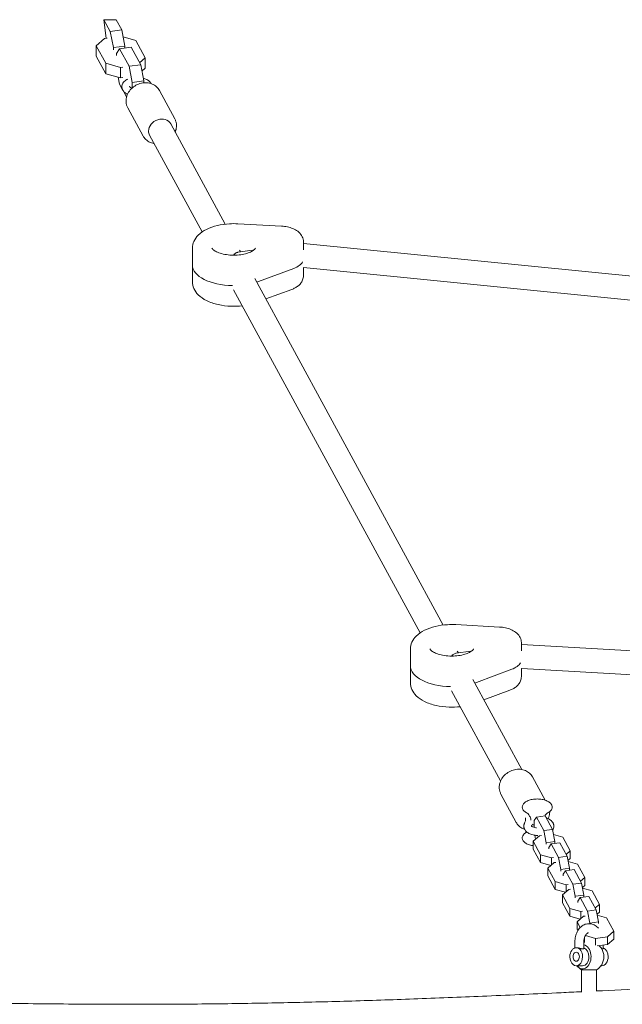
# Model space of a CAD drawing. Units: millimetres. Extents: x -2550 to 2550, y -2202 to 2202.
# Drawn here: x -648 to -246, y 46 to 702 of the extents above; entities that cross this region are included whole.
import ezdxf

# ---------------------------------------------------------------- set-up
doc = ezdxf.new("R2010")
doc.units = ezdxf.units.MM
doc.header["$LTSCALE"] = 20
doc.layers.add('2d', color=230, linetype='Continuous')

msp = doc.modelspace()

# ---------------------------------------------------------------- linework, layer by layer
at = {"layer": '2d', "lineweight": 0}
for p, q in [((-591.73, 701.55), (-587.45, 693.69)), ((-591.73, 701.55), (-583.44, 701.55)), ((-590.04, 689.19), (-591.73, 701.55)), ((-579.73, 694.74), (-583.44, 701.55)), ((-587.45, 693.69), (-579.73, 694.74)), ((-577.64, 684), (-579.73, 694.74)), ((-596.73, 684.15), (-591.14, 689.04)), ((-591.14, 689.04), (-589.56, 689.25)), ((-587.45, 693.69), (-585.36, 682.95)), ((-578.83, 690.11), (-570.49, 687.72)), ((-590.42, 672.54), (-596.73, 684.15)), ((-596.73, 677.22), (-596.73, 684.15)), ((-585.36, 682.95), (-577.64, 684)), ((-585.36, 682.95), (-585.36, 681.54)), ((-583.26, 679.09), (-581.17, 682.15)), ((-581.17, 682.15), (-573.45, 683.2)), ((-581.17, 682.15), (-574.85, 670.53)), ((-577.64, 682.63), (-577.64, 684)), ((-567.13, 671.58), (-573.45, 683.2)), ((-570.49, 687.72), (-564.17, 676.11)), ((-596.73, 677.22), (-590.42, 665.61)), ((-583.26, 677.68), (-583.26, 679.09)), ((-564.17, 676.11), (-567.85, 672.9)), ((-564.17, 669.18), (-564.17, 676.11)), ((-590.42, 665.61), (-590.42, 672.54)), ((-580.64, 669.74), (-590.42, 672.54)), ((-579.06, 669.96), (-580.64, 669.74)), ((-580.64, 662.81), (-580.64, 669.74)), ((-574.85, 670.53), (-567.13, 671.58)), ((-574.85, 670.53), (-572.76, 659.79)), ((-565.04, 660.84), (-567.13, 671.58)), ((-566.3, 667.32), (-564.17, 669.18)), ((-590.42, 665.61), (-580.64, 662.81)), ((-581.17, 658.59), (-582.07, 663.22)), ((-580.64, 662.81), (-579.06, 663.03)), ((-579.43, 655.39), (-581.17, 658.59)), ((-572.76, 659.79), (-565.04, 660.84)), ((-572.76, 659.79), (-572.76, 656.17)), ((-565.04, 659.52), (-565.04, 660.84)), ((-576.57, 650.13), (-578.7, 654.05)), ((-554.69, 654.42), (-544.45, 635.6)), ((-575.77, 642.95), (-565.54, 624.13)), ((-547.18, 632.24), (-510.86, 565.48)), ((-561.23, 624.6), (-526.24, 560.27)), ((-502.48, 565.73), (-473.33, 564.15)), ((-458.79, 553.69), (-458.79, 548.32)), ((-233.21, 530.18), (-458.79, 552.62)), ((-532.68, 527.04), (-532.68, 549.55)), ((-492.84, 548.05), (-502.3, 546.76)), ((-501.45, 548.17), (-500.79, 546.96)), ((-465.24, 536.01), (-488.78, 527.26)), ((-458.72, 536.54), (-458.79, 536.53)), ((-458.79, 531.17), (-458.79, 536.53)), ((-231.3, 513.91), (-458.72, 536.54)), ((-491.2, 529.32), (-365.72, 298.64)), ((-505.25, 521.68), (-381.1, 293.43)), ((-483.76, 515.65), (-466.48, 522.07)), ((-357.34, 298.89), (-328.18, 297.31)), ((-387.54, 260.2), (-387.54, 282.72)), ((-313.64, 286.85), (-313.64, 281.56)), ((-165.55, 277.17), (-313.64, 285.7)), ((-347.62, 281.15), (-357.12, 279.85)), ((-356.3, 281.33), (-355.61, 280.06)), ((-320.1, 269.17), (-343.63, 260.42)), ((-313.37, 269.66), (-313.64, 269.62)), ((-313.64, 264.33), (-313.64, 269.62)), ((-166.17, 261.18), (-313.37, 269.66)), ((-346.05, 262.49), (-313.42, 202.5)), ((-360.11, 254.84), (-327.48, 194.86)), ((-338.61, 248.81), (-321.34, 255.23)), ((-297.74, 182.05), (-306.16, 197.51)), ((-317, 167.23), (-327.24, 186.05)), ((-303.59, 170.8), (-305.16, 168.51)), ((-303.59, 170.8), (-297.8, 171.59)), ((-298.72, 161.85), (-303.59, 170.8)), ((-292.93, 162.64), (-297.8, 171.59)), ((-305.16, 168.51), (-305.16, 163.95)), ((-301.48, 158.36), (-305.68, 154.69)), ((-304.68, 158.72), (-304.15, 156.03)), ((-300.3, 158.52), (-301.48, 158.36)), ((-298.72, 161.85), (-292.93, 162.64)), ((-297.15, 153.79), (-298.72, 161.85)), ((-291.36, 154.58), (-292.93, 162.64)), ((-286, 157.37), (-292.26, 159.16)), ((-281.13, 148.42), (-286, 157.37)), ((-305.68, 154.69), (-300.81, 145.74)), ((-305.68, 154.69), (-305.68, 149.5)), ((-297.15, 153.79), (-291.36, 154.58)), ((-297.15, 152.73), (-297.15, 153.79)), ((-293.88, 152.95), (-295.45, 150.66)), ((-293.88, 152.95), (-288.09, 153.74)), ((-289.01, 144), (-293.88, 152.95)), ((-291.36, 153.52), (-291.36, 154.58)), ((-283.22, 144.79), (-288.09, 153.74)), ((-305.68, 149.5), (-300.81, 140.55)), ((-300.81, 145.74), (-293.48, 143.65)), ((-300.81, 145.74), (-300.81, 140.55)), ((-295.45, 150.66), (-295.45, 149.6)), ((-289.01, 144), (-283.22, 144.79)), ((-283.89, 146.01), (-281.13, 148.42)), ((-281.65, 136.73), (-283.22, 144.79)), ((-281.13, 148.42), (-281.13, 143.23)), ((-300.81, 140.55), (-293.97, 138.59)), ((-291.77, 140.51), (-295.97, 136.84)), ((-294.56, 138.76), (-294.44, 138.18)), ((-293.48, 143.65), (-292.3, 143.81)), ((-293.48, 143.65), (-293.48, 139.02)), ((-290.59, 140.67), (-291.77, 140.51)), ((-287.44, 135.94), (-289.01, 144)), ((-282.66, 141.89), (-281.13, 143.23)), ((-276.29, 139.52), (-282.54, 141.31)), ((-271.42, 130.57), (-276.29, 139.52)), ((-295.97, 136.84), (-291.1, 127.89)), ((-295.97, 136.84), (-295.97, 131.65)), ((-295.97, 131.65), (-291.1, 122.7)), ((-287.44, 135.94), (-281.65, 136.73)), ((-287.44, 134.88), (-287.44, 135.94)), ((-284.17, 135.1), (-285.74, 132.81)), ((-285.74, 132.81), (-285.74, 131.75)), ((-284.17, 135.1), (-278.38, 135.88)), ((-279.3, 126.15), (-284.17, 135.1)), ((-281.65, 135.67), (-281.65, 136.73)), ((-273.51, 126.94), (-278.38, 135.88)), ((-291.1, 127.89), (-283.77, 125.79)), ((-291.1, 127.89), (-291.1, 122.7)), ((-283.77, 125.79), (-282.59, 125.96)), ((-283.77, 125.79), (-283.77, 121.17)), ((-279.3, 126.15), (-273.51, 126.94)), ((-277.73, 118.09), (-279.3, 126.15)), ((-274.18, 128.16), (-271.42, 130.57)), ((-271.94, 118.88), (-273.51, 126.94)), ((-272.95, 124.04), (-271.42, 125.37)), ((-271.42, 130.57), (-271.42, 125.37)), ((-291.1, 122.7), (-284.26, 120.74)), ((-282.06, 122.66), (-286.26, 118.99)), ((-286.26, 118.99), (-281.39, 110.04)), ((-286.26, 118.99), (-286.26, 113.8)), ((-284.85, 120.91), (-284.73, 120.33)), ((-280.88, 122.82), (-282.06, 122.66)), ((-277.73, 118.09), (-271.94, 118.88)), ((-277.73, 117.03), (-277.73, 118.09)), ((-274.46, 117.25), (-268.67, 118.03)), ((-266.58, 121.67), (-272.83, 123.46)), ((-271.94, 117.82), (-271.94, 118.88)), ((-263.8, 109.08), (-268.67, 118.03)), ((-261.71, 112.72), (-266.58, 121.67)), ((-286.26, 113.8), (-281.39, 104.85)), ((-274.46, 117.25), (-276.03, 114.95)), ((-276.03, 114.95), (-276.03, 113.89)), ((-269.59, 108.3), (-274.46, 117.25)), ((-264.47, 110.31), (-261.71, 112.72)), ((-261.71, 112.72), (-261.71, 107.52)), ((-281.39, 110.04), (-274.06, 107.94)), ((-281.39, 110.04), (-281.39, 104.85)), ((-274.06, 107.94), (-272.88, 108.1)), ((-274.06, 107.94), (-274.06, 103.32)), ((-271.17, 104.97), (-272.35, 104.81)), ((-269.59, 108.3), (-263.8, 109.08)), ((-268.02, 100.24), (-269.59, 108.3)), ((-262.23, 101.03), (-263.8, 109.08)), ((-263.24, 106.19), (-261.71, 107.52)), ((-256.87, 103.82), (-263.12, 105.61)), ((-281.39, 104.85), (-274.55, 102.89)), ((-272.35, 104.81), (-276.55, 101.14)), ((-276.55, 101.14), (-274.46, 97.3)), ((-276.55, 101.14), (-276.55, 95.94)), ((-275.14, 103.05), (-275.02, 102.48)), ((-268.02, 100.24), (-262.23, 101.03)), ((-268.02, 99.85), (-268.02, 100.24)), ((-262.23, 99.97), (-262.23, 101.03)), ((-252, 94.87), (-256.87, 103.82)), ((-276.55, 95.94), (-276.11, 95.14)), ((-271, 91.99), (-264.35, 90.09)), ((-256.2, 91.2), (-252, 94.87)), ((-252, 94.87), (-252, 89.67)), ((-278, 87.87), (-278, 83.75)), ((-272, 87.87), (-272, 83.49)), ((-272, 87.57), (-271.86, 87.32)), ((-271.68, 90.29), (-271.68, 87.32)), ((-264.35, 90.09), (-256.2, 91.2)), ((-264.35, 90.09), (-264.35, 85.47)), ((-263.14, 85.06), (-256.2, 86)), ((-259.2, 85.6), (-259.2, 83.49)), ((-256.2, 91.2), (-256.2, 86)), ((-256.2, 86), (-252, 89.67)), ((-277.13, 71.87), (-272.86, 71.87)), ((-263.6, 69.21), (-273.6, 69.21)), ((-273.6, 69.21), (-273.6, 54.33)), ((-263.6, 69.21), (-263.6, 54.89)), ((-260.07, 71.87), (-260.6, 71.87))]:
    msp.add_line(p, q, dxfattribs=at)
for start, end in [(109.0507, 109.86024), (32.42328, 47.41381), (300, 327.57672), (216.8699, 240)]:
    msp.add_arc((-268.6, 77.87), 10, start, end, dxfattribs=at)
for centre, major_axis, ratio, start_param, end_param in [((-554.21, 628.42), (-7.03, -3.82), 0.835669, 3.141593, 5.856544), ((-554.21, 628.42), (-7.03, -3.82), 0.835669, 5.856544, 6.283185), ((-505.18, 538.29), (-27.5, 0), 0.5, 0, 1.541173), ((-474.79, 542.43), (16, 0), 0.5, 5.351659, 6.025139), ((-505.18, 538.29), (-27.5, 0), 0.5, 2.161607, 2.210067), ((-360.04, 271.46), (14.5, 0), 0.5, 1.535654, 1.535698), ((-360.04, 271.46), (-27.5, 0), 0.5, 0, 1.541172), ((-329.64, 275.59), (16, 0), 0.5, 5.351661, 6.014724), ((-360.04, 271.46), (-27.5, 0), 0.5, 2.161607, 2.210068), ((-303.1, 167.2), (4, 0), 0.5, 3.703006, 4.1729), ((-303.1, 167.2), (-4, 0), 0.5, 0.561413, 1.031307), ((-272.86, 77.87), (0, 8), 0.703386, 2.418858, 6.128389), ((-277.13, 77.87), (0, 6), 0.703386, 0, 1.570796), ((-277.13, 77.87), (0, -3), 0.703386, 1.570796, 4.712389), ((-277.13, 77.87), (0, 3), 0.703386, 4.712389, 7.853982), ((-277.13, 77.87), (0, 6), 0.703386, 4.712389, 6.283185), ((-272.86, 77.87), (0, 6), 0.703386, 4.712389, 6.076138), ((-264.34, 77.87), (0, 8), 0.703386, 3.977894, 5.446884), ((-260.07, 77.87), (0, 6), 0.703386, 4.712389, 6.076138), ((-277.13, 77.87), (0, 6), 0.703386, 1.570796, 4.712389), ((-277.13, 77.87), (0, -3), 0.703386, 4.712389, 7.853982), ((-277.13, 77.87), (0, 3), 0.703386, 1.570796, 4.712389), ((-272.86, 77.87), (0, 6), 0.703386, 3.141593, 4.712389), ((-260.07, 77.87), (0, 6), 0.703386, 3.141593, 4.712389)]:
    msp.add_ellipse(centre, major_axis=major_axis, ratio=ratio, start_param=start_param, end_param=end_param, dxfattribs=at)
for points, knots in [([(-575.67, 661.98), (-575.68, 661.98), (-575.69, 661.97), (-576.61, 661.56), (-577.44, 661.05), (-578.73, 659.77), (-579.23, 659.05), (-579.62, 657.77), (-579.69, 657.33), (-579.69, 656.88)], [2.2954401, 2.2954401, 2.2954401, 2.2954401, 2.2977791, 2.2977791, 2.6738602, 2.6738602, 2.9890731, 2.9890731, 3.1415927, 3.1415927, 3.1415927, 3.1415927]), ([(-560.26, 659.06), (-560.58, 659.65), (-561, 660.15), (-562.1, 661.14), (-562.84, 661.59), (-564.19, 662.2), (-564.77, 662.4), (-565.38, 662.57)], [0.2655514, 0.2655514, 0.2655514, 0.2655514, 0.5078314, 0.5078314, 0.8367802, 0.8367802, 1.0638517, 1.0638517, 1.0638517, 1.0638517]), ([(-579.69, 656.88), (-579.69, 656.73), (-579.68, 656.57), (-579.65, 656.27), (-579.63, 656.12), (-579.56, 655.82), (-579.52, 655.67), (-579.43, 655.38), (-579.38, 655.24), (-579.26, 654.97), (-579.19, 654.83), (-579.12, 654.71)], [3.1415927, 3.1415927, 3.1415927, 3.1415927, 3.1947029, 3.1947029, 3.2478132, 3.2478132, 3.3009235, 3.3009235, 3.3540338, 3.3540338, 3.407144, 3.407144, 3.407144, 3.407144]), ([(-554.69, 654.42), (-555.21, 655.37), (-555.89, 656.23), (-557.53, 657.69), (-558.49, 658.28), (-560.6, 659.16), (-561.77, 659.43), (-564.19, 659.63), (-565.45, 659.53), (-567.94, 658.99), (-569.17, 658.52), (-571.45, 657.27), (-572.5, 656.48), (-574.33, 654.64), (-575.09, 653.59), (-576.24, 651.36), (-576.63, 650.18), (-576.88, 648.48), (-576.91, 647.99), (-576.91, 647.5)], [0.426641, 0.426641, 0.426641, 0.426641, 0.719325, 0.719325, 1.018765, 1.018765, 1.333837, 1.333837, 1.663857, 1.663857, 2.002159, 2.002159, 2.342724, 2.342724, 2.680852, 2.680852, 3.010126, 3.010126, 3.141593, 3.141593, 3.141593, 3.141593]), ([(-574.73, 657.1), (-574.73, 657.1), (-574.73, 657.08), (-574.69, 657.04), (-574.66, 657.01), (-574.58, 656.92), (-574.52, 656.87), (-574.38, 656.77), (-574.3, 656.71), (-574.11, 656.59), (-574, 656.53), (-573.88, 656.47)], [3.410278, 3.410278, 3.410278, 3.410278, 3.5110712, 3.5110712, 3.6149984, 3.6149984, 3.7189256, 3.7189256, 3.8228528, 3.8228528, 3.92678, 3.92678, 3.92678, 3.92678]), ([(-579.12, 654.71), (-578.99, 654.45), (-578.83, 654.22), (-578.49, 653.78), (-578.31, 653.58), (-577.92, 653.2), (-577.71, 653.02), (-577.28, 652.69), (-577.06, 652.54), (-576.6, 652.25), (-576.36, 652.12), (-576.11, 652)], [3.407144, 3.407144, 3.407144, 3.407144, 3.5110712, 3.5110712, 3.6149984, 3.6149984, 3.7189256, 3.7189256, 3.8228528, 3.8228528, 3.92678, 3.92678, 3.92678, 3.92678]), ([(-576.91, 647.5), (-576.91, 647.18), (-576.9, 646.87), (-576.84, 646.24), (-576.79, 645.93), (-576.67, 645.3), (-576.59, 645), (-576.41, 644.39), (-576.3, 644.09), (-576.06, 643.51), (-575.92, 643.23), (-575.77, 642.95)], [3.1415927, 3.1415927, 3.1415927, 3.1415927, 3.2269209, 3.2269209, 3.3122491, 3.3122491, 3.3975773, 3.3975773, 3.4829055, 3.4829055, 3.5682337, 3.5682337, 3.5682337, 3.5682337]), ([(-544.45, 635.6), (-544.3, 635.32), (-544.16, 635.04), (-543.92, 634.45), (-543.81, 634.16), (-543.63, 633.55), (-543.55, 633.24), (-543.43, 632.62), (-543.39, 632.31), (-543.32, 631.68), (-543.31, 631.36), (-543.31, 631.05)], [5.8565443, 5.8565443, 5.8565443, 5.8565443, 5.9418725, 5.9418725, 6.0272007, 6.0272007, 6.1125289, 6.1125289, 6.1978571, 6.1978571, 6.2831853, 6.2831853, 6.2831853, 6.2831853]), ([(-543.31, 631.05), (-543.31, 629.91), (-543.5, 628.77), (-543.97, 627.39), (-544.09, 627.09), (-544.21, 626.79)], [6.2831853, 6.2831853, 6.2831853, 6.2831853, 6.5891477, 6.5891477, 6.6748224, 6.6748224, 6.6748224, 6.6748224]), ([(-558.27, 619.15), (-558.57, 619.2), (-558.87, 619.26), (-560.34, 619.63), (-561.45, 620.11), (-563.39, 621.4), (-564.23, 622.2), (-565.13, 623.44), (-565.34, 623.78), (-565.54, 624.13)], [8.1798589, 8.1798589, 8.1798589, 8.1798589, 8.2613662, 8.2613662, 8.5840301, 8.5840301, 8.8893301, 8.8893301, 8.998137, 8.998137, 8.998137, 8.998137]), ([(-532.68, 549.55), (-532.68, 551.09), (-532.34, 552.62), (-531.04, 555.56), (-530.03, 556.93), (-527.28, 559.68), (-525.4, 560.95), (-521.12, 563.08), (-518.69, 563.93), (-513.51, 565.17), (-510.77, 565.57), (-506.16, 565.83), (-504.31, 565.83), (-502.48, 565.73)], [3.141593, 3.141593, 3.141593, 3.141593, 3.358677, 3.358677, 3.605688, 3.605688, 3.928477, 3.928477, 4.264269, 4.264269, 4.600061, 4.600061, 4.820556, 4.820556, 4.820556, 4.820556]), ([(-473.33, 564.15), (-472.02, 564.08), (-470.72, 563.91), (-468.2, 563.38), (-466.99, 563.01), (-464.69, 562.06), (-463.6, 561.47), (-461.61, 559.96), (-460.68, 559.03), (-459.39, 556.89), (-458.97, 555.75), (-458.8, 554.25), (-458.79, 553.97), (-458.79, 553.69)], [4.820556, 4.820556, 4.820556, 4.820556, 5.113082, 5.113082, 5.405608, 5.405608, 5.698134, 5.698134, 5.99066, 5.99066, 6.228157, 6.228157, 6.283186, 6.283186, 6.283186, 6.283186]), ([(-490.68, 549.56), (-490.68, 549.56), (-490.69, 549.48), (-490.99, 549.02), (-491.33, 548.62), (-492.45, 547.77), (-493.17, 547.33), (-495, 546.49), (-496.12, 546.09), (-498.69, 545.41), (-500.15, 545.15), (-503.25, 544.82), (-504.88, 544.77), (-508.12, 544.89), (-509.72, 545.07), (-512.66, 545.63), (-514, 546.01), (-516.26, 546.86), (-517.19, 547.33), (-518.56, 548.22), (-519.02, 548.63), (-519.57, 549.26), (-519.65, 549.47), (-519.68, 549.56), (-519.68, 549.56), (-519.68, 549.56)], [0.0754, 0.0754, 0.0754, 0.0754, 0.31416, 0.31416, 0.581984, 0.581984, 0.825682, 0.825682, 1.085932, 1.085932, 1.36234, 1.36234, 1.648066, 1.648066, 1.935532, 1.935532, 2.216983, 2.216983, 2.484136, 2.484136, 2.732142, 2.732142, 2.978627, 2.978627, 3.066195, 3.066195, 3.066195, 3.066195]), ([(-466.48, 522.07), (-465.74, 522.35), (-465.01, 522.67), (-463.63, 523.42), (-462.96, 523.85), (-461.71, 524.85), (-461.13, 525.42), (-460.08, 526.76), (-459.62, 527.52), (-458.97, 529.25), (-458.79, 530.21), (-458.79, 531.17)], [5.3516584, 5.3516584, 5.3516584, 5.3516584, 5.5379636, 5.5379636, 5.7242688, 5.7242688, 5.910574, 5.910574, 6.0968793, 6.0968793, 6.2831845, 6.2831845, 6.2831845, 6.2831845]), ([(-532.68, 527.04), (-532.68, 525.5), (-532.34, 523.97), (-531.04, 521.03), (-530.03, 519.65), (-527.28, 516.91), (-525.4, 515.64), (-520.95, 513.42), (-518.32, 512.53), (-512.79, 511.28), (-509.89, 510.92), (-504.47, 510.73), (-501.96, 510.83), (-499.5, 511.11)], [3.141592, 3.141592, 3.141592, 3.141592, 3.358675, 3.358675, 3.605687, 3.605687, 3.928475, 3.928475, 4.289404, 4.289404, 4.640968, 4.640968, 4.941074, 4.941074, 4.941074, 4.941074]), ([(-387.54, 282.72), (-387.54, 284.25), (-387.19, 285.78), (-385.89, 288.72), (-384.88, 290.1), (-382.13, 292.85), (-380.25, 294.11), (-375.97, 296.25), (-373.54, 297.09), (-368.37, 298.34), (-365.63, 298.73), (-361.01, 298.99), (-359.17, 298.99), (-357.34, 298.89)], [3.141593, 3.141593, 3.141593, 3.141593, 3.358677, 3.358677, 3.605688, 3.605688, 3.928477, 3.928477, 4.264269, 4.264269, 4.600061, 4.600061, 4.820554, 4.820554, 4.820554, 4.820554]), ([(-328.18, 297.31), (-326.87, 297.24), (-325.57, 297.07), (-323.06, 296.54), (-321.84, 296.17), (-319.55, 295.22), (-318.46, 294.63), (-316.46, 293.12), (-315.54, 292.2), (-314.25, 290.06), (-313.82, 288.91), (-313.66, 287.42), (-313.64, 287.13), (-313.64, 286.85)], [4.820554, 4.820554, 4.820554, 4.820554, 5.113081, 5.113081, 5.405607, 5.405607, 5.698133, 5.698133, 5.99066, 5.99066, 6.228157, 6.228157, 6.283186, 6.283186, 6.283186, 6.283186]), ([(-345.54, 282.73), (-345.54, 282.73), (-345.54, 282.65), (-345.84, 282.18), (-346.19, 281.78), (-347.3, 280.93), (-348.03, 280.5), (-349.85, 279.65), (-350.98, 279.25), (-353.55, 278.58), (-355.01, 278.31), (-358.1, 277.98), (-359.74, 277.93), (-362.97, 278.05), (-364.57, 278.23), (-367.51, 278.8), (-368.86, 279.17), (-371.12, 280.02), (-372.05, 280.5), (-373.41, 281.38), (-373.88, 281.8), (-374.42, 282.43), (-374.51, 282.63), (-374.54, 282.72), (-374.54, 282.73), (-374.54, 282.73)], [0.0754, 0.0754, 0.0754, 0.0754, 0.31416, 0.31416, 0.581984, 0.581984, 0.825682, 0.825682, 1.085932, 1.085932, 1.36234, 1.36234, 1.648066, 1.648066, 1.935532, 1.935532, 2.216983, 2.216983, 2.484136, 2.484136, 2.732142, 2.732142, 2.978627, 2.978627, 3.066195, 3.066195, 3.066195, 3.066195]), ([(-360, 278.32), (-359.68, 278.59), (-359.36, 278.84), (-358.74, 279.25), (-358.43, 279.43), (-357.81, 279.69), (-357.51, 279.79), (-357.19, 279.84), (-357.15, 279.85), (-357.12, 279.85)], [-0.000017889, -0.000017889, -0.000017889, -0.000017889, 0.001899858, 0.001899858, 0.003817605, 0.003817605, 0.005735352, 0.005735352, 0.005970125, 0.005970125, 0.005970125, 0.005970125]), ([(-358.97, 277.98), (-359.03, 278.01), (-359.1, 278.03), (-359.31, 278.1), (-359.45, 278.15), (-359.72, 278.24), (-359.86, 278.28), (-360, 278.32)], [0.02906415, 0.02906415, 0.02906415, 0.02906415, 0.029297076, 0.029297076, 0.029769256, 0.029769256, 0.030241436, 0.030241436, 0.030241436, 0.030241436]), ([(-321.34, 255.23), (-320.59, 255.51), (-319.87, 255.83), (-318.48, 256.58), (-317.82, 257.01), (-316.57, 258.01), (-315.98, 258.58), (-314.94, 259.92), (-314.48, 260.69), (-313.83, 262.41), (-313.64, 263.37), (-313.64, 264.33)], [5.3516599, 5.3516599, 5.3516599, 5.3516599, 5.5379648, 5.5379648, 5.7242697, 5.7242697, 5.9105746, 5.9105746, 6.0968795, 6.0968795, 6.2831845, 6.2831845, 6.2831845, 6.2831845]), ([(-387.54, 260.2), (-387.54, 258.66), (-387.19, 257.13), (-385.89, 254.19), (-384.88, 252.82), (-382.13, 250.07), (-380.25, 248.8), (-375.81, 246.59), (-373.18, 245.69), (-367.64, 244.45), (-364.75, 244.09), (-359.33, 243.89), (-356.81, 243.99), (-354.36, 244.28)], [3.141592, 3.141592, 3.141592, 3.141592, 3.358675, 3.358675, 3.605687, 3.605687, 3.928475, 3.928475, 4.289404, 4.289404, 4.640968, 4.640968, 4.941074, 4.941074, 4.941074, 4.941074]), ([(-306.16, 197.51), (-306.67, 198.47), (-307.36, 199.33), (-309, 200.78), (-309.96, 201.38), (-312.07, 202.26), (-313.23, 202.53), (-315.66, 202.72), (-316.92, 202.63), (-319.41, 202.08), (-320.63, 201.62), (-322.92, 200.37), (-323.97, 199.57), (-325.79, 197.74), (-326.56, 196.69), (-327.71, 194.46), (-328.1, 193.27), (-328.35, 191.58), (-328.38, 191.09), (-328.38, 190.6)], [0.426641, 0.426641, 0.426641, 0.426641, 0.719325, 0.719325, 1.018765, 1.018765, 1.333837, 1.333837, 1.663857, 1.663857, 2.002159, 2.002159, 2.342724, 2.342724, 2.680852, 2.680852, 3.010126, 3.010126, 3.141593, 3.141593, 3.141593, 3.141593]), ([(-328.38, 190.6), (-328.38, 190.28), (-328.37, 189.97), (-328.31, 189.34), (-328.26, 189.02), (-328.14, 188.4), (-328.06, 188.09), (-327.88, 187.49), (-327.77, 187.19), (-327.53, 186.61), (-327.39, 186.32), (-327.24, 186.05)], [3.1415927, 3.1415927, 3.1415927, 3.1415927, 3.2269209, 3.2269209, 3.3122491, 3.3122491, 3.3975773, 3.3975773, 3.4829055, 3.4829055, 3.5682337, 3.5682337, 3.5682337, 3.5682337]), ([(-305.62, 182.7), (-306.64, 182.56), (-307.62, 182.33), (-309.41, 181.72), (-310.22, 181.34), (-311.59, 180.42), (-312.15, 179.88), (-312.87, 178.72), (-313.07, 178.1), (-313.07, 176.95), (-312.92, 176.41), (-312.37, 175.38), (-311.94, 174.89), (-310.79, 173.96), (-310.04, 173.54), (-309.19, 173.19)], [1.836348, 1.836348, 1.836348, 1.836348, 2.167647, 2.167647, 2.502966, 2.502966, 2.840473, 2.840473, 3.141666, 3.141666, 3.402028, 3.402028, 3.695149, 3.695149, 4.029383, 4.029383, 4.029383, 4.029383]), ([(-297.02, 173.19), (-296.16, 173.54), (-295.41, 173.96), (-294.18, 174.96), (-293.71, 175.53), (-293.18, 176.72), (-293.09, 177.32), (-293.24, 178.44), (-293.46, 178.96), (-294.15, 179.97), (-294.67, 180.45), (-295.98, 181.34), (-296.79, 181.73), (-298.61, 182.34), (-299.6, 182.57), (-301.66, 182.84), (-302.73, 182.89), (-304.4, 182.83), (-305.01, 182.78), (-305.62, 182.7)], [5.395395, 5.395395, 5.395395, 5.395395, 5.732055, 5.732055, 6.066251, 6.066251, 6.350816, 6.350816, 6.613839, 6.613839, 6.920686, 6.920686, 7.258169, 7.258169, 7.593473, 7.593473, 7.924734, 7.924734, 8.119533, 8.119533, 8.119533, 8.119533]), ([(-309.66, 173.39), (-309.56, 173.32), (-309.39, 173.18), (-308.88, 172.62), (-308.51, 172.16), (-307.78, 170.81), (-307.42, 169.87), (-307.24, 168.8), (-307.24, 168.79), (-307.24, 168.79)], [2.5660869, 2.5660869, 2.5660869, 2.5660869, 2.7106545, 2.7106545, 2.8782932, 2.8782932, 3.0558511, 3.0558511, 3.0565586, 3.0565586, 3.0565586, 3.0565586]), ([(-298.02, 171.56), (-297.83, 171.9), (-297.64, 172.18), (-297.12, 172.89), (-296.82, 173.16), (-296.61, 173.34), (-296.58, 173.37), (-296.55, 173.39)], [0.2680227, 0.2680227, 0.2680227, 0.2680227, 0.355116, 0.355116, 0.532674, 0.532674, 0.5755058, 0.5755058, 0.5755058, 0.5755058]), ([(-294.78, 174.14), (-294.78, 173.01), (-294.97, 171.87), (-295.46, 170.43), (-295.59, 170.08), (-295.75, 169.73)], [0, 0, 0, 0, 0.3059624, 0.3059624, 0.4064608, 0.4064608, 0.4064608, 0.4064608]), ([(-311.49, 162.68), (-312.35, 162.97), (-313.17, 163.37), (-314.86, 164.5), (-315.69, 165.29), (-316.6, 166.53), (-316.81, 166.88), (-317, 167.23)], [2.0573612, 2.0573612, 2.0573612, 2.0573612, 2.3008448, 2.3008448, 2.6061448, 2.6061448, 2.7149516, 2.7149516, 2.7149516, 2.7149516]), ([(-311.48, 166.86), (-311.54, 166.73), (-311.6, 166.6), (-311.71, 166.34), (-311.76, 166.2), (-311.85, 165.93), (-311.88, 165.79), (-311.94, 165.5), (-311.96, 165.35), (-311.99, 165.06), (-312, 164.91), (-312, 164.76)], [2.8875081, 2.8875081, 2.8875081, 2.8875081, 2.938325, 2.938325, 2.9891419, 2.9891419, 3.0399588, 3.0399588, 3.0907757, 3.0907757, 3.1415927, 3.1415927, 3.1415927, 3.1415927]), ([(-312, 164.76), (-312, 164.61), (-311.99, 164.45), (-311.96, 164.14), (-311.94, 163.99), (-311.87, 163.69), (-311.83, 163.55), (-311.74, 163.26), (-311.69, 163.12), (-311.57, 162.84), (-311.5, 162.71), (-311.43, 162.58)], [3.1415927, 3.1415927, 3.1415927, 3.1415927, 3.1947029, 3.1947029, 3.2478132, 3.2478132, 3.3009235, 3.3009235, 3.3540338, 3.3540338, 3.407144, 3.407144, 3.407144, 3.407144]), ([(-311.48, 166.86), (-311.13, 167.52), (-310.95, 168.09), (-310.82, 169.01), (-310.8, 169.34), (-310.8, 169.64)], [0, 0, 0, 0, 5.027071, 5.027071, 7.398909, 7.398909, 7.398909, 7.398909]), ([(-307.04, 164.97), (-307.04, 164.97), (-306.99, 164.89), (-306.75, 164.68), (-306.57, 164.55), (-306.09, 164.29), (-305.78, 164.15), (-305.03, 163.9), (-304.58, 163.78), (-303.89, 163.66), (-303.68, 163.62), (-303.46, 163.6)], [3.410278, 3.410278, 3.410278, 3.410278, 3.664108, 3.664108, 3.880219, 3.880219, 4.113137, 4.113137, 4.367465, 4.367465, 4.47493, 4.47493, 4.47493, 4.47493]), ([(-292.57, 166.94), (-292.7, 167.19), (-292.86, 167.43), (-293.2, 167.87), (-293.38, 168.07), (-293.77, 168.45), (-293.98, 168.63), (-294.41, 168.96), (-294.63, 169.11), (-295.09, 169.39), (-295.33, 169.53), (-295.58, 169.65)], [0.2655514, 0.2655514, 0.2655514, 0.2655514, 0.3694786, 0.3694786, 0.4734058, 0.4734058, 0.577333, 0.577333, 0.6812601, 0.6812601, 0.7851873, 0.7851873, 0.7851873, 0.7851873]), ([(-292.84, 162.14), (-292.57, 162.54), (-292.35, 162.98), (-292.07, 163.87), (-292, 164.32), (-292, 164.76)], [5.9547634, 5.9547634, 5.9547634, 5.9547634, 6.1306658, 6.1306658, 6.2831853, 6.2831853, 6.2831853, 6.2831853]), ([(-292, 164.76), (-292, 164.92), (-292.01, 165.07), (-292.04, 165.38), (-292.07, 165.53), (-292.13, 165.83), (-292.17, 165.98), (-292.26, 166.27), (-292.31, 166.41), (-292.43, 166.68), (-292.5, 166.81), (-292.57, 166.94)], [6.2831853, 6.2831853, 6.2831853, 6.2831853, 6.3362956, 6.3362956, 6.3894059, 6.3894059, 6.4425161, 6.4425161, 6.4956264, 6.4956264, 6.5487367, 6.5487367, 6.5487367, 6.5487367]), ([(-305.68, 151.72), (-306.06, 151.77), (-306.44, 151.83), (-307.79, 152.12), (-308.71, 152.41), (-310.36, 153.14), (-311.08, 153.59), (-312.23, 154.62), (-312.65, 155.21), (-313.07, 156.41), (-313.12, 156.99), (-312.89, 158.09), (-312.64, 158.6), (-311.86, 159.61), (-311.3, 160.08), (-310.42, 160.62), (-310.2, 160.74), (-309.97, 160.86)], [1.84354, 1.84354, 1.84354, 1.84354, 1.96691, 1.96691, 2.299447, 2.299447, 2.636757, 2.636757, 2.96769, 2.96769, 3.2444, 3.2444, 3.510809, 3.510809, 3.824525, 3.824525, 3.922694, 3.922694, 3.922694, 3.922694]), ([(-311.43, 162.58), (-311.11, 162), (-310.7, 161.5), (-309.59, 160.5), (-308.85, 160.06), (-307.14, 159.29), (-306.14, 158.99), (-304.32, 158.65), (-303.53, 158.56), (-302.74, 158.53)], [3.407144, 3.407144, 3.407144, 3.407144, 3.649424, 3.649424, 3.978373, 3.978373, 4.354478, 4.354478, 4.628123, 4.628123, 4.628123, 4.628123]), ([(-278, 87.87), (-278, 89.04), (-277.87, 90.21), (-277.35, 92.46), (-276.96, 93.54), (-275.92, 95.54), (-275.28, 96.46), (-273.73, 98.04), (-272.83, 98.7), (-270.91, 99.58), (-269.92, 99.83), (-268.81, 99.87), (-268.7, 99.87), (-268.6, 99.87)], [4.712389, 4.712389, 4.712389, 4.712389, 5.026548, 5.026548, 5.340708, 5.340708, 5.654867, 5.654867, 5.969026, 5.969026, 6.253526, 6.253526, 6.283185, 6.283185, 6.283185, 6.283185]), ([(-268.6, 99.87), (-267.66, 99.87), (-266.73, 99.7), (-264.94, 99.01), (-264.09, 98.5), (-262.96, 97.53), (-262.61, 97.18), (-262.27, 96.8)], [0, 0, 0, 0, 0.2648177, 0.2648177, 0.5440257, 0.5440257, 0.6870794, 0.6870794, 0.6870794, 0.6870794]), ([(-272, 87.87), (-272, 88.5), (-271.93, 89.13), (-271.7, 90.32), (-271.52, 90.88), (-271.1, 91.86), (-270.84, 92.29), (-270.31, 92.98), (-270.04, 93.25), (-269.49, 93.65), (-269.23, 93.76), (-269, 93.82)], [4.712389, 4.712389, 4.712389, 4.712389, 4.987298, 4.987298, 5.260692, 5.260692, 5.531278, 5.531278, 5.805374, 5.805374, 6.102705, 6.102705, 6.102705, 6.102705]), ([(-277.13, 83.87), (-276.99, 83.87), (-276.83, 83.86), (-276.5, 83.83), (-276.33, 83.8), (-275.96, 83.73), (-275.78, 83.68), (-275.4, 83.59), (-275.2, 83.54), (-274.82, 83.43), (-274.62, 83.38), (-274.24, 83.28), (-274.06, 83.24), (-273.69, 83.16), (-273.52, 83.13), (-273.19, 83.08), (-273.03, 83.07), (-272.75, 83.07), (-272.62, 83.08), (-272.4, 83.13), (-272.3, 83.16), (-272.08, 83.28), (-272, 83.38), (-272, 83.49), (-272, 83.49), (-272, 83.49)], [0.009542949, 0.009542949, 0.009542949, 0.009542949, 0.010138344, 0.010138344, 0.01073374, 0.01073374, 0.011329135, 0.011329135, 0.011924531, 0.011924531, 0.012519927, 0.012519927, 0.013115322, 0.013115322, 0.013710718, 0.013710718, 0.014306114, 0.014306114, 0.014901509, 0.014901509, 0.015496905, 0.015496905, 0.016687696, 0.016687696, 0.016706654, 0.016706654, 0.016706654, 0.016706654]), ([(-260.06, 83.07), (-259.93, 83.07), (-259.81, 83.08), (-259.6, 83.13), (-259.51, 83.16), (-259.28, 83.28), (-259.21, 83.38), (-259.2, 83.49), (-259.2, 83.49), (-259.2, 83.49)], [0.014360105, 0.014360105, 0.014360105, 0.014360105, 0.014901509, 0.014901509, 0.015496905, 0.015496905, 0.016687696, 0.016687696, 0.016706654, 0.016706654, 0.016706654, 0.016706654]), ([(-263.6, 55.07), (-252.71, 55.6), (-241.83, 56.14), (-204.51, 57.99), (-178.07, 59.32), (-128.97, 61.59), (-106.31, 62.56), (-70.4, 63.9), (-57.17, 64.35), (-33.33, 65.06), (-22.72, 65.34), (-1.16, 65.85), (9.79, 66.08), (32.88, 66.48), (45, 66.66), (73.21, 67.01), (89.3, 67.16), (129.96, 67.48), (154.52, 67.61), (207.59, 67.8), (236.09, 67.85), (264.59, 67.86)], [788.545411, 788.545411, 788.545411, 788.545411, 821.387994, 821.387994, 901.173199, 901.173199, 969.401532, 969.401532, 1009.133871, 1009.133871, 1040.96118, 1040.96118, 1073.835778, 1073.835778, 1110.227179, 1110.227179, 1158.524384, 1158.524384, 1232.26382, 1232.26382, 1317.810712, 1317.810712, 1317.810712, 1317.810712]), ([(-900, 54.06), (-899.39, 54.04), (-898.78, 54.01), (-878.19, 53.12), (-858.21, 52.31), (-818.18, 50.84), (-798.12, 50.17), (-758.41, 48.97), (-738.75, 48.45), (-700.18, 47.58), (-681.26, 47.22), (-644.41, 46.67), (-626.48, 46.47), (-591.79, 46.24), (-575.03, 46.21), (-542.78, 46.29), (-527.29, 46.4), (-497.57, 46.77), (-483.34, 47.02), (-454.93, 47.63), (-440.74, 47.99), (-411.91, 48.84), (-397.25, 49.33), (-367.25, 50.43), (-351.91, 51.04), (-320.09, 52.4), (-303.62, 53.16), (-282.64, 54.15), (-278.12, 54.37), (-273.6, 54.59)], [150.909429, 150.909429, 150.909429, 150.909429, 152.753318, 152.753318, 212.919337, 212.919337, 273.227726, 273.227726, 332.299925, 332.299925, 389.108223, 389.108223, 442.908717, 442.908717, 493.194971, 493.194971, 539.656641, 539.656641, 582.371044, 582.371044, 624.96415, 624.96415, 669.026345, 669.026345, 715.211501, 715.211501, 764.861178, 764.861178, 778.489843, 778.489843, 778.489843, 778.489843])]:
    msp.add_open_spline(points, degree=3, knots=knots, dxfattribs=at)
for points in [[(-573.88, 656.47), (-573.57, 656.31), (-573.26, 656.16), (-572.96, 655.99)], [(-560.21, 658.97), (-560.22, 659), (-560.24, 659.03), (-560.26, 659.06)], [(-575.94, 651.91), (-576, 651.94), (-576.06, 651.97), (-576.11, 652)], [(-313.36, 269.66), (-313.37, 269.66), (-313.37, 269.66), (-313.37, 269.66)], [(-310.8, 169.64), (-310.8, 169.94), (-310.82, 170.13), (-310.88, 170.42)], [(-297.24, 170.56), (-296.72, 170.25), (-296.17, 169.95), (-295.58, 169.65)], [(-294.78, 174.47), (-294.78, 174.36), (-294.78, 174.25), (-294.78, 174.14)], [(-306.6, 165.49), (-306.7, 165.26), (-306.8, 165.04), (-306.91, 164.82)]]:
    msp.add_open_spline(points, degree=3, dxfattribs=at)
for points, weights in [([(-505.18, 545.22), (-504.19, 546.09), (-503.2, 546.64), (-502.3, 546.76)], [1, 0.931532870421, 0.887073199183, 0.866620986287]), ([(-503.98, 544.82), (-504.38, 544.97), (-504.78, 545.11), (-505.18, 545.22)], [0.954369208582, 0.968163833788, 0.983374097594, 1])]:
    msp.add_rational_spline(points, weights, degree=3, dxfattribs=at)

doc.saveas('drawing.dxf')
